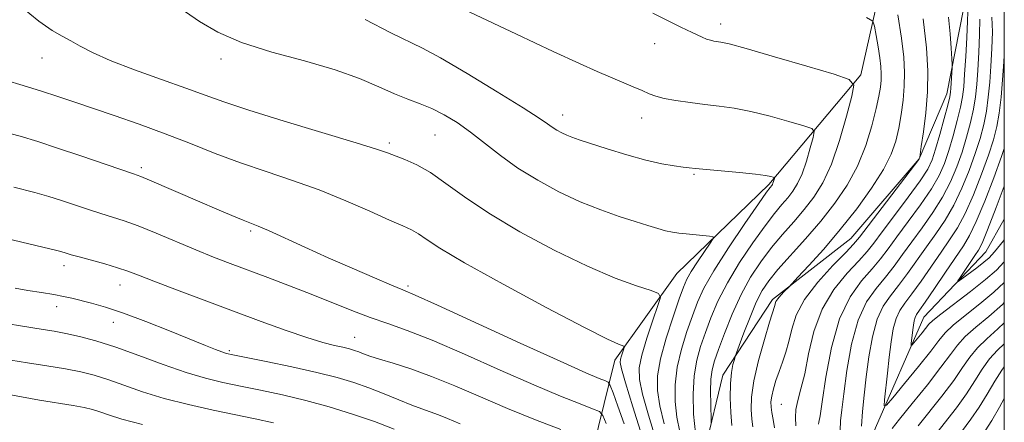
# Model space of a CAD drawing. Extents: x 2189800 to 2192700, y 334800 to 337700.
# Drawn here: x 2192303 to 2192500, y 336789 to 336870 of the extents above; entities that cross this region are included whole.
import ezdxf

# ---------------------------------------------------------------- set-up
doc = ezdxf.new("R2010")
doc.units = 0
doc.header["$MEASUREMENT"] = 0
for name, color, linetype, lineweight in [('32000', 7, 'Continuous', 0), ('DTM HARD BREAKLINE', 7, 'Continuous', 0), ('DTM SPOT ELEVATION', 2, 'Continuous', 13), ('INDEX CONTOUR', 41, 'Continuous', 13), ('INTERMEDIATE CONTOUR', 44, 'Continuous', 0)]:
    doc.layers.add(name, color=color, linetype=linetype, lineweight=lineweight)

msp = doc.modelspace()

# ---------------------------------------------------------------- linework, layer by layer
at = {"layer": '32000', "flags": 128}
msp.add_lwpolyline([(2190000, 335000), (2192500, 335000), (2192500, 337500), (2190000, 337500), (2190000, 335000)], dxfattribs=at)
at = {"layer": 'DTM HARD BREAKLINE'}
for points in [[(2192419.64, 336709.46, 1139.52), (2192414.89, 336740.86, 1126.09), (2192416.75, 336779.7, 1111.86), (2192422.13, 336801.59, 1104.53), (2192434.52, 336818.95, 1101.21), (2192452.91, 336836.71, 1098.29), (2192471.3, 336858.61, 1093.76), (2192479.56, 336895.38, 1087.95), (2192481.22, 336957.56, 1077.4), (2192489.07, 336989.37, 1071.57), (2192499.19, 337008.58, 1068.07), (2192500, 337009.457, 1067.932)], [(2192446.6, 336728.4, 1106.76), (2192441.23, 336756.91, 1100.56), (2192440.2, 336783.97, 1094.75), (2192443.71, 336798.64, 1092.58), (2192453.63, 336813.72, 1090.33), (2192469.33, 336825.9, 1088.81), (2192482.96, 336841.81, 1088.03), (2192488.54, 336854.82, 1086.56), (2192491.85, 336871.76, 1084.8), (2192495.98, 336899.03, 1078.49), (2192498.46, 336931.88, 1065.96), (2192500, 336939.418, 1065.163)], [(2192477.32, 336743.71, 1086.4), (2192470.3, 336758.38, 1083.78), (2192469.27, 336775.32, 1080.97), (2192474.22, 336788.13, 1078.6), (2192483.93, 336810.23, 1075.06), (2192496.33, 336823.25, 1073.05), (2192500, 336829.806, 1072.185)]]:
    msp.add_polyline3d(points, dxfattribs=at)
at = {"layer": 'DTM SPOT ELEVATION'}
for p in [(2192443.28, 336868.76, 1093.45), (2192430.11, 336864.88, 1094.74), (2192307.62, 336861.98, 1102.72), (2192343.41, 336861.8, 1100.44), (2192411.71, 336850.62, 1097.39), (2192427.48, 336849.98, 1096.68), (2192386.17, 336846.6, 1100.97), (2192377.04, 336845.02, 1101.67), (2192327.47, 336840.05, 1105.66), (2192438, 336838.76, 1098.18), (2192349.36, 336827.43, 1106.27), (2192312.03, 336820.47, 1110.52), (2192323.26, 336816.61, 1110.71), (2192380.78, 336816.44, 1105.71), (2192310.55, 336812.28, 1112.62), (2192321.93, 336809.16, 1112.74), (2192370.13, 336806.21, 1109.18), (2192345.08, 336803.53, 1111.75), (2192455.44, 336792.8, 1086.93)]:
    msp.add_point(p, dxfattribs=at)
at = {"layer": 'INDEX CONTOUR', "flags": 128}
for points, elevation in [([(2192432.01, 336788.932), (2192431.123, 336792.517), (2192430.656, 336795.559), (2192430.678, 336798.514), (2192431.258, 336801.903), (2192432.395, 336806.024), (2192433.781, 336810.285), (2192435.032, 336813.875), (2192435.8859, 336816.2329), (2192436.568, 336817.811), (2192437.422, 336819.314), (2192438.673, 336821.247), (2192440.066, 336823.305), (2192441.225, 336824.986), (2192441.831, 336825.921), (2192441.799, 336826.288), (2192441.102, 336826.401), (2192436.403, 336826.832), (2192434.953, 336826.987), (2192433.645, 336827.179), (2192432.294, 336827.466), (2192430.716, 336827.899), (2192428.746, 336828.506), (2192426.223, 336829.31), (2192423.041, 336830.339), (2192419.319, 336831.643), (2192415.2299, 336833.278), (2192410.958, 336835.273), (2192406.727, 336837.548), (2192402.773, 336839.996), (2192399.27, 336842.505), (2192393.302, 336847.169), (2192390.611, 336849.075), (2192388.045, 336850.643), (2192385.591, 336851.884), (2192383.208, 336852.846), (2192380.758, 336853.736), (2192378.076, 336854.798), (2192374.97, 336856.211), (2192371.13, 336857.883), (2192366.217, 336859.653), (2192360.109, 336861.404), (2192353.558, 336863.186), (2192347.533, 336865.089), (2192342.777, 336867.163), (2192339.12, 336869.295), (2192333.498, 336873.159)], 1100), ([(2192449.731, 336788.2981), (2192449.522, 336789.85), (2192449.3781, 336791.756), (2192449.452, 336794.227), (2192449.921, 336797.486), (2192450.8719, 336801.568), (2192452.039, 336805.769), (2192453.069, 336809.2), (2192454.099, 336812.535), (2192454.187, 336812.89), (2192454.359, 336813.3311), (2192454.717, 336813.902), (2192455.314, 336814.611), (2192456.001, 336815.333), (2192456.966, 336816.297), (2192458.744, 336818.18), (2192460.952, 336820.55), (2192463.907, 336823.826), (2192467.217, 336827.7041), (2192470.51, 336831.872), (2192473.478, 336835.986), (2192475.83, 336839.694), (2192477.372, 336842.76), (2192478.294, 336845.405), (2192478.883, 336847.968), (2192479.371, 336850.704), (2192479.764, 336853.554), (2192480.015, 336856.373), (2192480.073, 336859.12), (2192479.896, 336862.1521), (2192479.441, 336865.925), (2192478.708, 336870.64)], 1090), ([(2192471.454, 336788.455), (2192471.67, 336791.397), (2192471.99, 336794.635), (2192472.413, 336798.27), (2192472.946, 336802.299), (2192473.645, 336806.314), (2192474.5771, 336809.803), (2192475.7871, 336812.423), (2192477.241, 336814.502), (2192478.882, 336816.536), (2192480.656, 336818.906), (2192484.417, 336824.233), (2192486.315, 336826.871), (2192488.164, 336829.584), (2192489.918, 336832.573), (2192491.534, 336835.952), (2192492.969, 336839.497), (2192494.182, 336842.897), (2192495.145, 336845.928), (2192495.8781, 336848.696), (2192496.416, 336851.392), (2192496.797, 336854.185), (2192497.074, 336857.163), (2192497.304, 336860.389), (2192497.515, 336863.853), (2192497.626, 336867.243), (2192497.528, 336870.17)], 1080), ([(2192411.337, 336787.783), (2192406.28, 336789.724), (2192400.722, 336791.956), (2192395.292, 336794.265), (2192390.189, 336796.466), (2192385.506, 336798.3799), (2192381.343, 336799.872), (2192377.825, 336800.987), (2192375.086, 336801.813), (2192373.187, 336802.433), (2192371.91, 336802.902), (2192370.963, 336803.27), (2192370.079, 336803.582), (2192369.079, 336803.877), (2192367.807, 336804.19), (2192366.097, 336804.5771), (2192363.755, 336805.168), (2192360.574, 336806.115), (2192356.424, 336807.524), (2192351.4551, 336809.322), (2192345.893, 336811.391), (2192340.04, 336813.588), (2192334.513, 336815.679), (2192330.006, 336817.405), (2192326.961, 336818.592), (2192324.8159, 336819.403), (2192322.754, 336820.088), (2192320.187, 336820.834), (2192315.0529, 336822.234), (2192313.445, 336822.689), (2192312.48, 336822.983), (2192311.374, 336823.337), (2192310.596, 336823.5439), (2192309.184, 336823.888), (2192303.586, 336825.216), (2192299.479, 336826.2129)], 1110), ([(2192500, 336813.112), (2192499.614, 336812.731), (2192496.9061, 336810.371), (2192494.324, 336808.233), (2192492.18, 336806.344), (2192490.631, 336804.649), (2192489.223, 336802.757), (2192487.345, 336800.197), (2192484.622, 336796.721), (2192481.6, 336792.984), (2192479.058, 336789.863), (2192477.579, 336787.998)], 1080)]:
    msp.add_lwpolyline(points, dxfattribs=dict(at, elevation=elevation))
at = {"layer": 'INTERMEDIATE CONTOUR', "flags": 128}
for points, elevation in [([(2192438.253, 336787.087), (2192437.897, 336790.862), (2192437.809, 336794.796), (2192438.016, 336798.475), (2192438.528, 336801.602), (2192439.294, 336804.376), (2192440.246, 336807.114), (2192441.358, 336810.091), (2192442.765, 336813.401), (2192444.645, 336817.094), (2192447.073, 336821.128), (2192449.724, 336825.093), (2192452.169, 336828.488), (2192454.083, 336830.952), (2192455.538, 336832.692), (2192456.707, 336834.057), (2192457.739, 336835.374), (2192458.69, 336836.902), (2192459.592, 336838.879), (2192460.457, 336841.403), (2192461.215, 336844.0179), (2192461.775, 336846.125), (2192461.993, 336847.3159), (2192461.506, 336847.922), (2192459.898, 336848.463), (2192456.941, 336849.327), (2192453.179, 336850.368), (2192449.342, 336851.311), (2192445.996, 336851.949), (2192443.026, 336852.36), (2192440.149, 336852.692), (2192437.185, 336853.067), (2192434.362, 336853.485), (2192432.01, 336853.921), (2192430.333, 336854.363), (2192429.019, 336854.86), (2192427.629, 336855.474), (2192425.822, 336856.251), (2192421.247, 336858.17), (2192418.6111, 336859.295), (2192415.075, 336860.871), (2192409.818, 336863.299), (2192402.481, 336866.755), (2192382.682, 336876.17)], 1096), ([(2192430.464, 336785.389), (2192428.876, 336790.608), (2192427.69, 336794.807), (2192427.063, 336797.745), (2192427.013, 336800.062), (2192427.529, 336802.619), (2192428.539, 336805.9879), (2192429.738, 336809.578), (2192430.76, 336812.51), (2192431.25, 336814.1609), (2192430.893, 336814.938), (2192429.383, 336815.51), (2192426.479, 336816.458), (2192422.205, 336818.031), (2192416.649, 336820.392), (2192410.041, 336823.599), (2192403.167, 336827.28), (2192396.954, 336830.956), (2192392.099, 336834.219), (2192388.373, 336836.948), (2192385.319, 336839.0921), (2192382.576, 336840.6341), (2192380.173, 336841.693), (2192376.675, 336843.014), (2192374.48, 336843.775), (2192370.427, 336845.054), (2192356.018, 336849.399), (2192348.9521, 336851.579), (2192343.971, 336853.223), (2192340.251, 336854.557), (2192336.418, 336855.954), (2192331.4979, 336857.685), (2192326.108, 336859.603), (2192321.263, 336861.463), (2192317.73, 336863.062), (2192315.276, 336864.377), (2192313.42, 336865.432), (2192311.695, 336866.329), (2192309.686, 336867.479), (2192306.994, 336869.37), (2192303.39, 336872.291)], 1102), ([(2192462.855, 336788.819), (2192462.937, 336789.236), (2192463.158, 336790.473), (2192463.595, 336793.321), (2192464.329, 336798.215), (2192465.452, 336804.177), (2192467.059, 336809.872), (2192469.165, 336814.255), (2192471.468, 336817.4429), (2192473.585, 336819.84), (2192475.265, 336821.848), (2192476.784, 336823.86), (2192478.546, 336826.267), (2192480.813, 336829.312), (2192483.2639, 336832.663), (2192485.431, 336835.843), (2192486.972, 336838.518), (2192488.038, 336840.94), (2192488.904, 336843.503), (2192489.7799, 336846.462), (2192490.608, 336849.509), (2192491.263, 336852.193), (2192491.662, 336854.255), (2192491.889, 336856.2), (2192492.067, 336858.726), (2192492.287, 336862.256), (2192492.51, 336866.109), (2192492.6631, 336869.332), (2192492.6951, 336871.233)], 1084), ([(2192435.122, 336787.328), (2192434.555, 336790.226), (2192434.237, 336793.336), (2192434.238, 336796.671), (2192434.637, 336800.189), (2192435.462, 336803.813), (2192436.537, 336807.331), (2192437.639, 336810.495), (2192438.655, 336813.209), (2192439.929, 336815.985), (2192441.918, 336819.4829), (2192444.863, 336824.066), (2192448.135, 336828.907), (2192450.886, 336832.879), (2192452.487, 336835.154), (2192453.171, 336836.098), (2192453.521, 336836.5409), (2192453.642, 336836.734), (2192453.756, 336836.985), (2192453.866, 336837.3039), (2192454.033, 336837.902), (2192454.06, 336838.053), (2192453.999, 336838.13), (2192453.795, 336838.1979), (2192453.339, 336838.315), (2192452.2961, 336838.498), (2192450.27, 336838.756), (2192447.089, 336839.085), (2192438.303, 336839.921), (2192437.02, 336840.063), (2192435.78, 336840.211), (2192434.009, 336840.438), (2192431.554, 336840.852), (2192428.369, 336841.57), (2192424.531, 336842.644), (2192420.6001, 336843.859), (2192414.9971, 336845.672), (2192413.568, 336846.159), (2192412.533, 336846.567), (2192411.534, 336847.033), (2192410.545, 336847.5649), (2192409.621, 336848.137), (2192408.669, 336848.805), (2192407.007, 336849.945), (2192403.805, 336852.015), (2192398.629, 336855.236), (2192392.616, 336858.885), (2192387.3, 336862.003), (2192383.715, 336863.9429), (2192377.39, 336867.023), (2192372.208, 336869.703)], 1098), ([(2192441.424, 336788.893), (2192441.401, 336789.506), (2192441.319, 336792.805), (2192441.298, 336795.392), (2192441.366, 336797.8311), (2192441.586, 336799.709), (2192442.05, 336801.4611), (2192442.853, 336803.7339), (2192444.061, 336806.973), (2192445.602, 336810.818), (2192447.372, 336814.706), (2192449.283, 336818.191), (2192451.313, 336821.28), (2192453.453, 336824.097), (2192455.6799, 336826.75), (2192457.905, 336829.287), (2192460.023, 336831.739), (2192461.956, 336834.208), (2192463.738, 336837.07), (2192465.428, 336840.773), (2192467.048, 336845.502), (2192468.467, 336850.3999), (2192469.517, 336854.349), (2192469.926, 336856.578), (2192469.014, 336857.714), (2192466, 336858.728), (2192460.543, 336860.338), (2192454.062, 336862.238), (2192448.415, 336863.866), (2192445, 336864.799), (2192443.367, 336865.181), (2192441.95, 336865.383), (2192441.238, 336865.528), (2192440.448, 336865.771), (2192439.571, 336866.138), (2192437.614, 336867.078), (2192435.3371, 336868.134), (2192433.857, 336868.855), (2192429.726, 336870.959)], 1094), ([(2192445.527, 336788.561), (2192445.347, 336791.131), (2192445.227, 336794.12), (2192445.247, 336796.961), (2192445.455, 336799.188), (2192445.762, 336800.77), (2192446.042, 336801.779), (2192446.228, 336802.38), (2192446.478, 336803.092), (2192447.005, 336804.527), (2192447.952, 336807.069), (2192449.166, 336810.204), (2192450.4221, 336813.194), (2192451.589, 336815.512), (2192452.914, 336817.498), (2192454.736, 336819.706), (2192460.2709, 336825.882), (2192463.338, 336829.422), (2192466.151, 336832.957), (2192468.609, 336836.563), (2192470.669, 336840.389), (2192472.301, 336844.48), (2192473.53, 336848.469), (2192474.3949, 336851.887), (2192474.943, 336854.393), (2192475.245, 336856.179), (2192475.379, 336857.563), (2192475.4069, 336858.849), (2192475.3239, 336860.268), (2192475.11, 336862.034), (2192474.768, 336864.241), (2192474.381, 336866.505), (2192474.058, 336868.323), (2192473.71, 336869.378), (2192472.4701, 336870.1081)], 1092), ([(2192454.044, 336788.13), (2192453.765, 336789.768), (2192453.517, 336791.138), (2192453.368, 336792.248), (2192453.358, 336793.274), (2192453.517, 336794.433), (2192453.861, 336795.888), (2192454.361, 336797.578), (2192454.973, 336799.388), (2192455.649, 336801.236), (2192456.328, 336803.19), (2192456.944, 336805.352), (2192457.518, 336807.813), (2192458.408, 336810.61), (2192460.056, 336813.769), (2192462.696, 336817.222), (2192465.715, 336820.525), (2192468.289, 336823.143), (2192469.875, 336824.79), (2192471.051, 336826.185), (2192482.925, 336841.714), (2192483.012, 336841.852), (2192483.083, 336842.146), (2192483.41, 336844.326), (2192483.83, 336847.231), (2192484.303, 336851.0611), (2192484.659, 336855.242), (2192484.742, 336859.409), (2192484.469, 336864.038), (2192483.771, 336869.816)], 1088), ([(2192458.355, 336788.504), (2192458.23, 336790.1721), (2192458.316, 336791.786), (2192458.719, 336793.587), (2192459.357, 336795.862), (2192460.094, 336798.9099), (2192460.871, 336802.8879), (2192461.923, 336807.377), (2192463.558, 336811.82), (2192465.931, 336815.738), (2192468.5911, 336818.984), (2192470.937, 336821.491), (2192472.57, 336823.319), (2192473.917, 336825.023), (2192475.61, 336827.284), (2192478.062, 336830.533), (2192480.814, 336834.203), (2192483.188, 336837.477), (2192484.6909, 336839.801), (2192485.572, 336841.661), (2192486.2649, 336843.806), (2192487.098, 336846.73), (2192487.972, 336849.916), (2192488.686, 336852.593), (2192489.09, 336854.217), (2192489.261, 336855.144), (2192489.329, 336855.957), (2192489.575, 336860.026), (2192489.567, 336860.663), (2192489.511, 336861.841), (2192489.395, 336863.962), (2192489.189, 336866.844), (2192488.859, 336870.161)], 1086), ([(2192467.181, 336787.593), (2192467.288, 336789.51), (2192467.508, 336791.72), (2192467.906, 336794.924), (2192468.545, 336799.532), (2192469.487, 336804.784), (2192470.79, 336809.631), (2192472.468, 336813.278), (2192474.353, 336815.965), (2192476.233, 336818.188), (2192477.96, 336820.3769), (2192479.6499, 336822.6979), (2192481.482, 336825.25), (2192483.564, 336828.091), (2192485.714, 336831.124), (2192487.675, 336834.208), (2192489.253, 336837.235), (2192490.504, 336840.218), (2192491.543, 336843.2), (2192492.462, 336846.195), (2192493.243, 336849.102), (2192493.839, 336851.7919), (2192494.23, 336854.22), (2192494.482, 336856.681), (2192494.686, 336859.558), (2192494.9011, 336863.054), (2192495.068, 336866.676), (2192495.096, 336869.751)], 1082), ([(2192500, 336817.149), (2192497.935, 336815.217), (2192495.084, 336812.859), (2192492.168, 336810.556), (2192489.746, 336808.585), (2192488.162, 336807.076), (2192486.914, 336805.566), (2192485.289, 336803.443), (2192482.822, 336800.3501), (2192480.038, 336796.9369), (2192477.7091, 336794.109), (2192476.419, 336792.604), (2192475.989, 336792.491), (2192476.053, 336793.675), (2192476.62, 336799.011), (2192476.985, 336802.242), (2192477.366, 336805.252), (2192477.806, 336807.867), (2192478.363, 336809.976), (2192479.106, 336811.569), (2192480.128, 336813.04), (2192481.53, 336814.884), (2192483.351, 336817.435), (2192487.353, 336823.215), (2192489.066, 336825.65), (2192490.613, 336828.045), (2192492.162, 336830.939), (2192493.815, 336834.669), (2192495.435, 336838.775), (2192496.821, 336842.594), (2192497.827, 336845.66), (2192498.513, 336848.289), (2192498.992, 336850.991), (2192499.365, 336854.151), (2192499.667, 336857.6439), (2192499.922, 336861.22), (2192500, 336862.519)], 1078), ([(2192427.581, 336786.385), (2192425.733, 336792.31), (2192424.258, 336797.098), (2192423.449, 336799.875), (2192423.189, 336801.156), (2192423.261, 336801.806), (2192423.473, 336802.511), (2192423.938, 336803.878), (2192424.041, 336804.223), (2192423.966, 336804.386), (2192422.861, 336804.801), (2192420.703, 336805.803), (2192416.112, 336808.124), (2192408.58, 336812.077), (2192399.821, 336816.784), (2192392.105, 336821.068), (2192387.144, 336824.024), (2192384.423, 336825.816), (2192382.872, 336826.881), (2192381.514, 336827.635), (2192379.7539, 336828.429), (2192377.089, 336829.596), (2192373.181, 336831.358), (2192368.344, 336833.483), (2192363.053, 336835.632), (2192357.713, 336837.545), (2192352.443, 336839.299), (2192347.289, 336841.054), (2192342.27, 336842.931), (2192337.295, 336844.89), (2192332.244, 336846.852), (2192327.077, 336848.738), (2192322.09, 336850.471), (2192314.005, 336853.2161), (2192310.792, 336854.293), (2192307.5251, 336855.351), (2192303.9, 336856.479), (2192300.368, 336857.564)], 1104), ([(2192424.014, 336788.891), (2192422.768, 336792.413), (2192421.803, 336795.108), (2192421.244, 336796.591), (2192420.843, 336797.21), (2192420.256, 336797.495), (2192419.038, 336797.968), (2192416.338, 336799.11), (2192411.205, 336801.393), (2192403.243, 336805.022), (2192386.727, 336812.604), (2192382.2569, 336814.622), (2192379.784, 336815.688), (2192377.519, 336816.623), (2192374.072, 336818.073), (2192369.6401, 336819.977), (2192364.818, 336822.095), (2192360.164, 336824.195), (2192352.922, 336827.5), (2192350.879, 336828.385), (2192347.832, 336829.5939), (2192345.557, 336830.532), (2192342.611, 336831.778), (2192339.159, 336833.26), (2192329.135, 336837.597), (2192327.399, 336838.317), (2192325.932, 336838.857), (2192315.397, 336842.4571), (2192310.77, 336844.006), (2192306.787, 336845.283), (2192303.242, 336846.339), (2192299.708, 336847.298)], 1106), ([(2192500, 336821.254), (2192498.437, 336819.611), (2192496.256, 336817.704), (2192493.262, 336815.347), (2192487.312, 336810.826), (2192485.734, 336809.554), (2192484.94, 336808.78), (2192483.576, 336807.071), (2192481.941, 336805.076), (2192481.528, 336804.595), (2192481.391, 336804.558), (2192481.411, 336804.937), (2192481.71, 336807.676), (2192481.831, 336808.638), (2192481.972, 336809.475), (2192482.15, 336810.149), (2192482.425, 336810.714), (2192483.0149, 336811.577), (2192484.178, 336813.233), (2192486.046, 336815.964), (2192488.248, 336819.211), (2192491.8171, 336824.429), (2192493.063, 336826.505), (2192494.405, 336829.304), (2192496.096, 336833.386), (2192497.901, 336838.054), (2192499.4599, 336842.2911), (2192500, 336843.888)], 1076), ([(2192420.391, 336788.977), (2192419.753, 336790.586), (2192419.057, 336791.351), (2192417.707, 336791.925), (2192415.187, 336792.875), (2192411.309, 336794.417), (2192405.963, 336796.674), (2192399.249, 336799.649), (2192392.0871, 336802.843), (2192385.608, 336805.632), (2192380.6321, 336807.571), (2192376.756, 336808.9219), (2192373.268, 336810.124), (2192369.583, 336811.526), (2192361.432, 336814.805), (2192357.09, 336816.491), (2192352.806, 336818.109), (2192345.28, 336820.925), (2192341.92, 336822.224), (2192338.382, 336823.655), (2192330.4511, 336826.989), (2192326.884, 336828.4321), (2192324.071, 336829.454), (2192321.719, 336830.2071), (2192319.378, 336830.927), (2192316.724, 336831.788), (2192311.327, 336833.592), (2192308.991, 336834.331), (2192306.204, 336835.107), (2192302.032, 336836.153)], 1108), ([(2192500, 336825.663), (2192499.837, 336825.46), (2192498.042, 336823.261), (2192496.954, 336822.068), (2192495.922, 336821.181), (2192494.475, 336820.067), (2192491.527, 336817.876), (2192490.809, 336817.366), (2192490.718, 336817.437), (2192491.175, 336818.149), (2192494.127, 336822.527), (2192494.835, 336823.607), (2192495.5461, 336825.016), (2192496.648, 336827.669), (2192498.377, 336832.103), (2192500, 336836.37)], 1074), ([(2192391.243, 336788.921), (2192388.7059, 336789.977), (2192386.869, 336790.725), (2192385.263, 336791.305), (2192383.577, 336791.884), (2192381.542, 336792.637), (2192378.9749, 336793.679), (2192376.0409, 336794.891), (2192372.994, 336796.098), (2192369.971, 336797.169), (2192366.644, 336798.162), (2192362.573, 336799.179), (2192357.567, 336800.279), (2192352.44, 336801.331), (2192345.784, 336802.659), (2192344.5, 336802.958), (2192343.587, 336803.257), (2192342.314, 336803.741), (2192340.303, 336804.542), (2192333.101, 336807.472), (2192328.397, 336809.346), (2192323.928, 336811.023), (2192320.309, 336812.222), (2192317.512, 336813.011), (2192313.609, 336813.986), (2192311.948, 336814.371), (2192309.995, 336814.748), (2192307.513, 336815.15), (2192304.792, 336815.564), (2192302.2539, 336815.972)], 1112), ([(2192378.06, 336787.814), (2192374.077, 336789.342), (2192369.693, 336790.857), (2192365.072, 336792.285), (2192360.368, 336793.571), (2192355.739, 336794.675), (2192351.343, 336795.616), (2192347.338, 336796.425), (2192343.779, 336797.162), (2192340.2999, 336798.009), (2192336.429, 336799.174), (2192331.866, 336800.777), (2192326.994, 336802.5721), (2192322.367, 336804.222), (2192318.423, 336805.464), (2192315.146, 336806.334), (2192312.402, 336806.944), (2192310.0469, 336807.397), (2192307.88, 336807.7601), (2192303.3141, 336808.461), (2192300.888, 336808.885)], 1114), ([(2192500, 336809.054), (2192498.728, 336807.883), (2192496.479, 336805.91), (2192494.613, 336804.104), (2192493.118, 336802.244), (2192491.675, 336800.123), (2192489.887, 336797.539), (2192487.516, 336794.419), (2192482.799, 336788.497)], 1082), ([(2192500, 336804.876), (2192498.635, 336803.588), (2192497.047, 336801.863), (2192495.606, 336799.838), (2192494.127, 336797.489), (2192492.428, 336794.8809), (2192490.411, 336792.116), (2192486.541, 336787.131)], 1084), ([(2192353.911, 336789.072), (2192350.2451, 336789.901), (2192341.878, 336791.624), (2192336.933, 336792.73), (2192332.081, 336793.977), (2192327.739, 336795.321), (2192323.976, 336796.632), (2192320.774, 336797.7641), (2192318.037, 336798.615), (2192315.375, 336799.273), (2192312.321, 336799.868), (2192308.603, 336800.498), (2192304.736, 336801.111), (2192301.428, 336801.617)], 1116), ([(2192500, 336800.273), (2192499.481, 336799.6219), (2192498.093, 336797.433), (2192496.58, 336794.855), (2192494.969, 336792.223), (2192493.305, 336789.814), (2192490.282, 336785.764)], 1086), ([(2192327.732, 336788.781), (2192323.612, 336789.864), (2192320.959, 336790.692), (2192319.18, 336791.306), (2192317.712, 336791.758), (2192316.088, 336792.137), (2192313.87, 336792.5439), (2192307.169, 336793.641), (2192303.561, 336794.266), (2192300.367, 336794.891)], 1118), ([(2192500, 336793.976), (2192499.032, 336792.221), (2192497.51, 336789.565), (2192496.2, 336787.511)], 1088)]:
    msp.add_lwpolyline(points, dxfattribs=dict(at, elevation=elevation))

doc.saveas('drawing.dxf')
